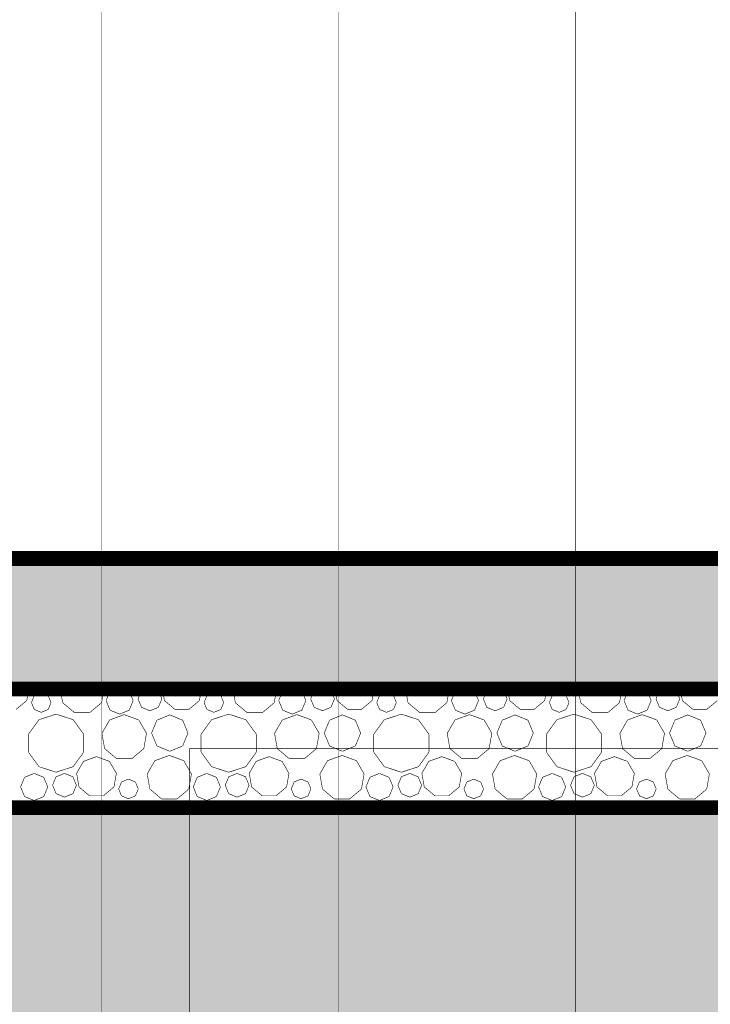
# Model space of a CAD drawing. Units: inches. Extents: x -5 to 28.7, y -1.7 to 18.5.
# Drawn here: x -0.7 to -0.1, y 12.1 to 12.9 of the extents above; entities that cross this region are included whole.
import ezdxf

# ---------------------------------------------------------------- set-up
doc = ezdxf.new("R2010")
doc.units = ezdxf.units.IN
doc.header["$MEASUREMENT"] = 0
doc.linetypes.add('Szaggatott', pattern=[0.1, 0.065, -0.035])
for name, color, linetype in [('falak', 7, 'Continuous'), ('Födémek', 7, 'Continuous'), ('Kitöltések', 7, 'Continuous'), ('oszlop', 7, 'Continuous')]:
    doc.layers.add(name, color=color, linetype=linetype)

# ---------------------------------------------------------------- blocks, each defined once
blk = doc.blocks.new('*X4')
at = {"layer": 'Kitöltések', "color": 7, "linetype": 'Continuous', "const_width": 0.0005}
for points in [[(-0.66224, 12.31438), (-0.66053, 12.32406)], [(-0.634, 12.32406), (-0.63197, 12.31256)], [(-0.5992, 12.31256), (-0.59717, 12.32406)], [(-0.58822, 12.32406), (-0.59206, 12.32247)], [(-0.57589, 12.32247), (-0.57973, 12.32406)], [(-0.56272, 12.32406), (-0.56553, 12.32289)], [(-0.55135, 12.32289), (-0.55417, 12.32406)], [(-0.54794, 12.32406), (-0.54623, 12.31438)], [(-0.51675, 12.31438), (-0.51505, 12.32406)], [(-0.48852, 12.32406), (-0.48649, 12.31256)], [(-0.45371, 12.31256), (-0.45169, 12.32406)], [(-0.44274, 12.32406), (-0.44658, 12.32247)], [(-0.4304, 12.32247), (-0.43424, 12.32406)], [(-0.41724, 12.32406), (-0.42005, 12.32289)], [(-0.40587, 12.32289), (-0.40868, 12.32406)], [(-0.40246, 12.32406), (-0.40075, 12.31438)], [(-0.37127, 12.31438), (-0.36956, 12.32406)], [(-0.34303, 12.32406), (-0.34101, 12.31256)], [(-0.30823, 12.31256), (-0.3062, 12.32406)], [(-0.29725, 12.32406), (-0.30109, 12.32247)], [(-0.28492, 12.32247), (-0.28876, 12.32406)], [(-0.27175, 12.32406), (-0.27457, 12.32289)], [(-0.26038, 12.32289), (-0.2632, 12.32406)], [(-0.25697, 12.32406), (-0.25527, 12.31438)], [(-0.22579, 12.31438), (-0.22408, 12.32406)], [(-0.19755, 12.32406), (-0.19552, 12.31256)], [(-0.16275, 12.31256), (-0.16072, 12.32406)], [(-0.15177, 12.32406), (-0.15561, 12.32247)], [(-0.13944, 12.32247), (-0.14328, 12.32406)], [(-0.12627, 12.32406), (-0.12908, 12.32289)], [(-0.1149, 12.32289), (-0.11772, 12.32406)], [(-0.11149, 12.32406), (-0.10978, 12.31438)], [(-0.65587, 12.31857), (-0.6583, 12.31272)], [(-0.65003, 12.32099), (-0.65587, 12.31857)], [(-0.64418, 12.31857), (-0.65003, 12.32099)], [(-0.64176, 12.31272), (-0.64418, 12.31857)], [(-0.59206, 12.32247), (-0.59541, 12.31438)], [(-0.57254, 12.31438), (-0.57589, 12.32247)], [(-0.56553, 12.32289), (-0.56847, 12.3158)], [(-0.56847, 12.3158), (-0.56553, 12.30871)], [(-0.54841, 12.3158), (-0.55135, 12.32289)], [(-0.55135, 12.30871), (-0.54841, 12.3158)], [(-0.51039, 12.31857), (-0.51281, 12.31272)], [(-0.50454, 12.32099), (-0.51039, 12.31857)], [(-0.49869, 12.31857), (-0.50454, 12.32099)], [(-0.49627, 12.31272), (-0.49869, 12.31857)], [(-0.44658, 12.32247), (-0.44992, 12.31438)], [(-0.42705, 12.31438), (-0.4304, 12.32247)], [(-0.42005, 12.32289), (-0.42299, 12.3158)], [(-0.42299, 12.3158), (-0.42005, 12.30871)], [(-0.40293, 12.3158), (-0.40587, 12.32289)], [(-0.40587, 12.30871), (-0.40293, 12.3158)], [(-0.36491, 12.31857), (-0.36733, 12.31272)], [(-0.35906, 12.32099), (-0.36491, 12.31857)], [(-0.35321, 12.31857), (-0.35906, 12.32099)], [(-0.35079, 12.31272), (-0.35321, 12.31857)], [(-0.30109, 12.32247), (-0.30444, 12.31438)], [(-0.28157, 12.31438), (-0.28492, 12.32247)], [(-0.27457, 12.32289), (-0.27751, 12.3158)], [(-0.27751, 12.3158), (-0.27457, 12.30871)], [(-0.25745, 12.3158), (-0.26038, 12.32289)], [(-0.26038, 12.30871), (-0.25745, 12.3158)], [(-0.21943, 12.31857), (-0.22185, 12.31272)], [(-0.21358, 12.32099), (-0.21943, 12.31857)], [(-0.20773, 12.31857), (-0.21358, 12.32099)], [(-0.20531, 12.31272), (-0.20773, 12.31857)], [(-0.15561, 12.32247), (-0.15896, 12.31438)], [(-0.13609, 12.31438), (-0.13944, 12.32247)], [(-0.12908, 12.32289), (-0.13202, 12.3158)], [(-0.13202, 12.3158), (-0.12908, 12.30871)], [(-0.11196, 12.3158), (-0.1149, 12.32289)], [(-0.1149, 12.30871), (-0.11196, 12.3158)], [(-0.67115, 12.3069), (-0.66224, 12.31438)], [(-0.6583, 12.31272), (-0.65587, 12.30687)], [(-0.64418, 12.30687), (-0.64176, 12.31272)], [(-0.63197, 12.31256), (-0.62206, 12.30424)], [(-0.60911, 12.30424), (-0.5992, 12.31256)], [(-0.59541, 12.31438), (-0.59206, 12.30629)], [(-0.57589, 12.30629), (-0.57254, 12.31438)], [(-0.56553, 12.30871), (-0.55844, 12.30577)], [(-0.55844, 12.30577), (-0.55135, 12.30871)], [(-0.54623, 12.31438), (-0.53731, 12.3069)], [(-0.52567, 12.3069), (-0.51675, 12.31438)], [(-0.51281, 12.31272), (-0.51039, 12.30687)], [(-0.49869, 12.30687), (-0.49627, 12.31272)], [(-0.48649, 12.31256), (-0.47657, 12.30424)], [(-0.46363, 12.30424), (-0.45371, 12.31256)], [(-0.44992, 12.31438), (-0.44658, 12.30629)], [(-0.4304, 12.30629), (-0.42705, 12.31438)], [(-0.42005, 12.30871), (-0.41296, 12.30577)], [(-0.41296, 12.30577), (-0.40587, 12.30871)], [(-0.40075, 12.31438), (-0.39183, 12.3069)], [(-0.38019, 12.3069), (-0.37127, 12.31438)], [(-0.36733, 12.31272), (-0.36491, 12.30687)], [(-0.35321, 12.30687), (-0.35079, 12.31272)], [(-0.34101, 12.31256), (-0.33109, 12.30424)], [(-0.31815, 12.30424), (-0.30823, 12.31256)], [(-0.30444, 12.31438), (-0.30109, 12.30629)], [(-0.28492, 12.30629), (-0.28157, 12.31438)], [(-0.27457, 12.30871), (-0.26748, 12.30577)], [(-0.26748, 12.30577), (-0.26038, 12.30871)], [(-0.25527, 12.31438), (-0.24635, 12.3069)], [(-0.2347, 12.3069), (-0.22579, 12.31438)], [(-0.22185, 12.31272), (-0.21943, 12.30687)], [(-0.20773, 12.30687), (-0.20531, 12.31272)], [(-0.19552, 12.31256), (-0.18561, 12.30424)], [(-0.17266, 12.30424), (-0.16275, 12.31256)], [(-0.15896, 12.31438), (-0.15561, 12.30629)], [(-0.13944, 12.30629), (-0.13609, 12.31438)], [(-0.12908, 12.30871), (-0.12199, 12.30577)], [(-0.12199, 12.30577), (-0.1149, 12.30871)], [(-0.10978, 12.31438), (-0.10086, 12.3069)], [(-0.08922, 12.3069), (-0.0803, 12.31438)], [(-0.65587, 12.30687), (-0.65003, 12.30445)], [(-0.63753, 12.30294), (-0.65193, 12.29827)], [(-0.65003, 12.30445), (-0.64418, 12.30687)], [(-0.62314, 12.29827), (-0.63753, 12.30294)], [(-0.62206, 12.30424), (-0.60911, 12.30424)], [(-0.58011, 12.30252), (-0.59237, 12.29806)], [(-0.59206, 12.30629), (-0.58397, 12.30294)], [(-0.58397, 12.30294), (-0.57589, 12.30629)], [(-0.56784, 12.29806), (-0.58011, 12.30252)], [(-0.54169, 12.30231), (-0.55254, 12.29782)], [(-0.53085, 12.29782), (-0.54169, 12.30231)], [(-0.53731, 12.3069), (-0.52567, 12.3069)], [(-0.51039, 12.30687), (-0.50454, 12.30445)], [(-0.49205, 12.30294), (-0.50644, 12.29827)], [(-0.50454, 12.30445), (-0.49869, 12.30687)], [(-0.47766, 12.29827), (-0.49205, 12.30294)], [(-0.47657, 12.30424), (-0.46363, 12.30424)], [(-0.43462, 12.30252), (-0.44689, 12.29806)], [(-0.44658, 12.30629), (-0.43849, 12.30294)], [(-0.43849, 12.30294), (-0.4304, 12.30629)], [(-0.42236, 12.29806), (-0.43462, 12.30252)], [(-0.39621, 12.30231), (-0.40706, 12.29782)], [(-0.38536, 12.29782), (-0.39621, 12.30231)], [(-0.39183, 12.3069), (-0.38019, 12.3069)], [(-0.36491, 12.30687), (-0.35906, 12.30445)], [(-0.34657, 12.30294), (-0.36096, 12.29827)], [(-0.35906, 12.30445), (-0.35321, 12.30687)], [(-0.33218, 12.29827), (-0.34657, 12.30294)], [(-0.33109, 12.30424), (-0.31815, 12.30424)], [(-0.28914, 12.30252), (-0.30141, 12.29806)], [(-0.30109, 12.30629), (-0.29301, 12.30294)], [(-0.29301, 12.30294), (-0.28492, 12.30629)], [(-0.27688, 12.29806), (-0.28914, 12.30252)], [(-0.25073, 12.30231), (-0.26158, 12.29782)], [(-0.23988, 12.29782), (-0.25073, 12.30231)], [(-0.24635, 12.3069), (-0.2347, 12.3069)], [(-0.21943, 12.30687), (-0.21358, 12.30445)], [(-0.20108, 12.30294), (-0.21548, 12.29827)], [(-0.21358, 12.30445), (-0.20773, 12.30687)], [(-0.18669, 12.29827), (-0.20108, 12.30294)], [(-0.18561, 12.30424), (-0.17266, 12.30424)], [(-0.14366, 12.30252), (-0.15592, 12.29806)], [(-0.15561, 12.30629), (-0.14752, 12.30294)], [(-0.14752, 12.30294), (-0.13944, 12.30629)], [(-0.13139, 12.29806), (-0.14366, 12.30252)], [(-0.10524, 12.30231), (-0.11609, 12.29782)], [(-0.0944, 12.29782), (-0.10524, 12.30231)], [(-0.10086, 12.3069), (-0.08922, 12.3069)], [(-0.65193, 12.29827), (-0.66082, 12.28603)], [(-0.61425, 12.28603), (-0.62314, 12.29827)], [(-0.59237, 12.29806), (-0.5989, 12.28676)], [(-0.56132, 12.28676), (-0.56784, 12.29806)], [(-0.55254, 12.29782), (-0.55704, 12.28697)], [(-0.52635, 12.28697), (-0.53085, 12.29782)], [(-0.50644, 12.29827), (-0.51534, 12.28603)], [(-0.46876, 12.28603), (-0.47766, 12.29827)], [(-0.44689, 12.29806), (-0.45342, 12.28676)], [(-0.41583, 12.28676), (-0.42236, 12.29806)], [(-0.40706, 12.29782), (-0.41155, 12.28697)], [(-0.38087, 12.28697), (-0.38536, 12.29782)], [(-0.36096, 12.29827), (-0.36985, 12.28603)], [(-0.32328, 12.28603), (-0.33218, 12.29827)], [(-0.30141, 12.29806), (-0.30793, 12.28676)], [(-0.27035, 12.28676), (-0.27688, 12.29806)], [(-0.26158, 12.29782), (-0.26607, 12.28697)], [(-0.23539, 12.28697), (-0.23988, 12.29782)], [(-0.21548, 12.29827), (-0.22437, 12.28603)], [(-0.1778, 12.28603), (-0.18669, 12.29827)], [(-0.15592, 12.29806), (-0.16245, 12.28676)], [(-0.12487, 12.28676), (-0.13139, 12.29806)], [(-0.11609, 12.29782), (-0.12059, 12.28697)], [(-0.0899, 12.28697), (-0.0944, 12.29782)], [(-0.66082, 12.28603), (-0.66082, 12.27089)], [(-0.61425, 12.27089), (-0.61425, 12.28603)], [(-0.5989, 12.28676), (-0.59663, 12.2739)], [(-0.56358, 12.2739), (-0.56132, 12.28676)], [(-0.55704, 12.28697), (-0.55254, 12.27612)], [(-0.53085, 12.27612), (-0.52635, 12.28697)], [(-0.51534, 12.28603), (-0.51534, 12.27089)], [(-0.46876, 12.27089), (-0.46876, 12.28603)], [(-0.45342, 12.28676), (-0.45115, 12.2739)], [(-0.4181, 12.2739), (-0.41583, 12.28676)], [(-0.41155, 12.28697), (-0.40706, 12.27612)], [(-0.38536, 12.27612), (-0.38087, 12.28697)], [(-0.36985, 12.28603), (-0.36985, 12.27089)], [(-0.32328, 12.27089), (-0.32328, 12.28603)], [(-0.30793, 12.28676), (-0.30567, 12.2739)], [(-0.27262, 12.2739), (-0.27035, 12.28676)], [(-0.26607, 12.28697), (-0.26158, 12.27612)], [(-0.23988, 12.27612), (-0.23539, 12.28697)], [(-0.22437, 12.28603), (-0.22437, 12.27089)], [(-0.1778, 12.27089), (-0.1778, 12.28603)], [(-0.16245, 12.28676), (-0.16018, 12.2739)], [(-0.12713, 12.2739), (-0.12487, 12.28676)], [(-0.12059, 12.28697), (-0.11609, 12.27612)], [(-0.0944, 12.27612), (-0.0899, 12.28697)], [(-0.59663, 12.2739), (-0.58663, 12.26551)], [(-0.57358, 12.26551), (-0.56358, 12.2739)], [(-0.55254, 12.27612), (-0.54169, 12.27163)], [(-0.54169, 12.27163), (-0.53085, 12.27612)], [(-0.45115, 12.2739), (-0.44115, 12.26551)], [(-0.4281, 12.26551), (-0.4181, 12.2739)], [(-0.40706, 12.27612), (-0.39621, 12.27163)], [(-0.39621, 12.27163), (-0.38536, 12.27612)], [(-0.30567, 12.2739), (-0.29567, 12.26551)], [(-0.28261, 12.26551), (-0.27262, 12.2739)], [(-0.26158, 12.27612), (-0.25073, 12.27163)], [(-0.25073, 12.27163), (-0.23988, 12.27612)], [(-0.16018, 12.2739), (-0.15019, 12.26551)], [(-0.13713, 12.26551), (-0.12713, 12.2739)], [(-0.11609, 12.27612), (-0.10524, 12.27163)], [(-0.10524, 12.27163), (-0.0944, 12.27612)], [(-0.66082, 12.27089), (-0.65193, 12.25865)], [(-0.62314, 12.25865), (-0.61425, 12.27089)], [(-0.60349, 12.26711), (-0.61443, 12.26313)], [(-0.59255, 12.26313), (-0.60349, 12.26711)], [(-0.5421, 12.26815), (-0.55427, 12.26372)], [(-0.52994, 12.26372), (-0.5421, 12.26815)], [(-0.51534, 12.27089), (-0.50644, 12.25865)], [(-0.47766, 12.25865), (-0.46876, 12.27089)], [(-0.45801, 12.26711), (-0.46895, 12.26313)], [(-0.44707, 12.26313), (-0.45801, 12.26711)], [(-0.39662, 12.26815), (-0.40878, 12.26372)], [(-0.38445, 12.26372), (-0.39662, 12.26815)], [(-0.36985, 12.27089), (-0.36096, 12.25865)], [(-0.33218, 12.25865), (-0.32328, 12.27089)], [(-0.31253, 12.26711), (-0.32347, 12.26313)], [(-0.30159, 12.26313), (-0.31253, 12.26711)], [(-0.25114, 12.26815), (-0.2633, 12.26372)], [(-0.23897, 12.26372), (-0.25114, 12.26815)], [(-0.22437, 12.27089), (-0.21548, 12.25865)], [(-0.18669, 12.25865), (-0.1778, 12.27089)], [(-0.16704, 12.26711), (-0.17798, 12.26313)], [(-0.1561, 12.26313), (-0.16704, 12.26711)], [(-0.10565, 12.26815), (-0.11782, 12.26372)], [(-0.09349, 12.26372), (-0.10565, 12.26815)], [(-0.65193, 12.25865), (-0.63753, 12.25397)], [(-0.63753, 12.25397), (-0.62314, 12.25865)], [(-0.61443, 12.26313), (-0.62025, 12.25305)], [(-0.58673, 12.25305), (-0.59255, 12.26313)], [(-0.58663, 12.26551), (-0.57358, 12.26551)], [(-0.55427, 12.26372), (-0.56074, 12.25251)], [(-0.52347, 12.25251), (-0.52994, 12.26372)], [(-0.50644, 12.25865), (-0.49205, 12.25397)], [(-0.49205, 12.25397), (-0.47766, 12.25865)], [(-0.46895, 12.26313), (-0.47477, 12.25305)], [(-0.44125, 12.25305), (-0.44707, 12.26313)], [(-0.44115, 12.26551), (-0.4281, 12.26551)], [(-0.40878, 12.26372), (-0.41525, 12.25251)], [(-0.37798, 12.25251), (-0.38445, 12.26372)], [(-0.36096, 12.25865), (-0.34657, 12.25397)], [(-0.34657, 12.25397), (-0.33218, 12.25865)], [(-0.32347, 12.26313), (-0.32929, 12.25305)], [(-0.29576, 12.25305), (-0.30159, 12.26313)], [(-0.29567, 12.26551), (-0.28261, 12.26551)], [(-0.2633, 12.26372), (-0.26977, 12.25251)], [(-0.2325, 12.25251), (-0.23897, 12.26372)], [(-0.21548, 12.25865), (-0.20108, 12.25397)], [(-0.20108, 12.25397), (-0.18669, 12.25865)], [(-0.17798, 12.26313), (-0.18381, 12.25305)], [(-0.15028, 12.25305), (-0.1561, 12.26313)], [(-0.15019, 12.26551), (-0.13713, 12.26551)], [(-0.11782, 12.26372), (-0.12429, 12.25251)], [(-0.08702, 12.25251), (-0.09349, 12.26372)], [(-0.66406, 12.24967), (-0.66741, 12.24158)], [(-0.65597, 12.25302), (-0.66406, 12.24967)], [(-0.64789, 12.24967), (-0.65597, 12.25302)], [(-0.64454, 12.24158), (-0.64789, 12.24967)], [(-0.63753, 12.25009), (-0.64047, 12.243)], [(-0.63044, 12.25303), (-0.63753, 12.25009)], [(-0.62335, 12.25009), (-0.63044, 12.25303)], [(-0.62041, 12.243), (-0.62335, 12.25009)], [(-0.62025, 12.25305), (-0.61823, 12.24158)], [(-0.58875, 12.24158), (-0.58673, 12.25305)], [(-0.56074, 12.25251), (-0.55849, 12.23976)], [(-0.52571, 12.23976), (-0.52347, 12.25251)], [(-0.51858, 12.24967), (-0.52192, 12.24158)], [(-0.51049, 12.25302), (-0.51858, 12.24967)], [(-0.5024, 12.24967), (-0.51049, 12.25302)], [(-0.49905, 12.24158), (-0.5024, 12.24967)], [(-0.49205, 12.25009), (-0.49499, 12.243)], [(-0.48496, 12.25303), (-0.49205, 12.25009)], [(-0.47787, 12.25009), (-0.48496, 12.25303)], [(-0.47493, 12.243), (-0.47787, 12.25009)], [(-0.47477, 12.25305), (-0.47275, 12.24158)], [(-0.44327, 12.24158), (-0.44125, 12.25305)], [(-0.41525, 12.25251), (-0.41301, 12.23976)], [(-0.38023, 12.23976), (-0.37798, 12.25251)], [(-0.37309, 12.24967), (-0.37644, 12.24158)], [(-0.36501, 12.25302), (-0.37309, 12.24967)], [(-0.35692, 12.24967), (-0.36501, 12.25302)], [(-0.35357, 12.24158), (-0.35692, 12.24967)], [(-0.34657, 12.25009), (-0.34951, 12.243)], [(-0.33948, 12.25303), (-0.34657, 12.25009)], [(-0.33238, 12.25009), (-0.33948, 12.25303)], [(-0.32945, 12.243), (-0.33238, 12.25009)], [(-0.32929, 12.25305), (-0.32727, 12.24158)], [(-0.29779, 12.24158), (-0.29576, 12.25305)], [(-0.26977, 12.25251), (-0.26752, 12.23976)], [(-0.23475, 12.23976), (-0.2325, 12.25251)], [(-0.22761, 12.24967), (-0.23096, 12.24158)], [(-0.21952, 12.25302), (-0.22761, 12.24967)], [(-0.21144, 12.24967), (-0.21952, 12.25302)], [(-0.20809, 12.24158), (-0.21144, 12.24967)], [(-0.20108, 12.25009), (-0.20402, 12.243)], [(-0.19399, 12.25303), (-0.20108, 12.25009)], [(-0.1869, 12.25009), (-0.19399, 12.25303)], [(-0.18396, 12.243), (-0.1869, 12.25009)], [(-0.18381, 12.25305), (-0.18178, 12.24158)], [(-0.1523, 12.24158), (-0.15028, 12.25305)], [(-0.12429, 12.25251), (-0.12204, 12.23976)], [(-0.08926, 12.23976), (-0.08702, 12.25251)], [(-0.66741, 12.24158), (-0.66406, 12.23349)], [(-0.64789, 12.23349), (-0.64454, 12.24158)], [(-0.64047, 12.243), (-0.63753, 12.23591)], [(-0.62335, 12.23591), (-0.62041, 12.243)], [(-0.61823, 12.24158), (-0.60931, 12.2341)], [(-0.59767, 12.2341), (-0.58875, 12.24158)], [(-0.58239, 12.24577), (-0.58481, 12.23992)], [(-0.57654, 12.24819), (-0.58239, 12.24577)], [(-0.57069, 12.24577), (-0.57654, 12.24819)], [(-0.56827, 12.23992), (-0.57069, 12.24577)], [(-0.52192, 12.24158), (-0.51858, 12.23349)], [(-0.5024, 12.23349), (-0.49905, 12.24158)], [(-0.49499, 12.243), (-0.49205, 12.23591)], [(-0.47787, 12.23591), (-0.47493, 12.243)], [(-0.47275, 12.24158), (-0.46383, 12.2341)], [(-0.45219, 12.2341), (-0.44327, 12.24158)], [(-0.43691, 12.24577), (-0.43933, 12.23992)], [(-0.43106, 12.24819), (-0.43691, 12.24577)], [(-0.42521, 12.24577), (-0.43106, 12.24819)], [(-0.42279, 12.23992), (-0.42521, 12.24577)], [(-0.37644, 12.24158), (-0.37309, 12.23349)], [(-0.35692, 12.23349), (-0.35357, 12.24158)], [(-0.34951, 12.243), (-0.34657, 12.23591)], [(-0.33238, 12.23591), (-0.32945, 12.243)], [(-0.32727, 12.24158), (-0.31835, 12.2341)], [(-0.3067, 12.2341), (-0.29779, 12.24158)], [(-0.29143, 12.24577), (-0.29385, 12.23992)], [(-0.28558, 12.24819), (-0.29143, 12.24577)], [(-0.27973, 12.24577), (-0.28558, 12.24819)], [(-0.27731, 12.23992), (-0.27973, 12.24577)], [(-0.23096, 12.24158), (-0.22761, 12.23349)], [(-0.21144, 12.23349), (-0.20809, 12.24158)], [(-0.20402, 12.243), (-0.20108, 12.23591)], [(-0.1869, 12.23591), (-0.18396, 12.243)], [(-0.18178, 12.24158), (-0.17286, 12.2341)], [(-0.16122, 12.2341), (-0.1523, 12.24158)], [(-0.14594, 12.24577), (-0.14836, 12.23992)], [(-0.14009, 12.24819), (-0.14594, 12.24577)], [(-0.13425, 12.24577), (-0.14009, 12.24819)], [(-0.13182, 12.23992), (-0.13425, 12.24577)], [(-0.66406, 12.23349), (-0.65597, 12.23015)], [(-0.65597, 12.23015), (-0.64789, 12.23349)], [(-0.63753, 12.23591), (-0.63044, 12.23297)], [(-0.63044, 12.23297), (-0.62335, 12.23591)], [(-0.60931, 12.2341), (-0.59767, 12.2341)], [(-0.58481, 12.23992), (-0.58239, 12.23407)], [(-0.58239, 12.23407), (-0.57654, 12.23165)], [(-0.57654, 12.23165), (-0.57069, 12.23407)], [(-0.57069, 12.23407), (-0.56827, 12.23992)], [(-0.55849, 12.23976), (-0.54857, 12.23144)], [(-0.53563, 12.23144), (-0.52571, 12.23976)], [(-0.51858, 12.23349), (-0.51049, 12.23015)], [(-0.51049, 12.23015), (-0.5024, 12.23349)], [(-0.49205, 12.23591), (-0.48496, 12.23297)], [(-0.48496, 12.23297), (-0.47787, 12.23591)], [(-0.46383, 12.2341), (-0.45219, 12.2341)], [(-0.43933, 12.23992), (-0.43691, 12.23407)], [(-0.43691, 12.23407), (-0.43106, 12.23165)], [(-0.43106, 12.23165), (-0.42521, 12.23407)], [(-0.42521, 12.23407), (-0.42279, 12.23992)], [(-0.41301, 12.23976), (-0.40309, 12.23144)], [(-0.39015, 12.23144), (-0.38023, 12.23976)], [(-0.37309, 12.23349), (-0.36501, 12.23015)], [(-0.36501, 12.23015), (-0.35692, 12.23349)], [(-0.34657, 12.23591), (-0.33948, 12.23297)], [(-0.33948, 12.23297), (-0.33238, 12.23591)], [(-0.31835, 12.2341), (-0.3067, 12.2341)], [(-0.29385, 12.23992), (-0.29143, 12.23407)], [(-0.29143, 12.23407), (-0.28558, 12.23165)], [(-0.28558, 12.23165), (-0.27973, 12.23407)], [(-0.27973, 12.23407), (-0.27731, 12.23992)], [(-0.26752, 12.23976), (-0.25761, 12.23144)], [(-0.24466, 12.23144), (-0.23475, 12.23976)], [(-0.22761, 12.23349), (-0.21952, 12.23015)], [(-0.21952, 12.23015), (-0.21144, 12.23349)], [(-0.20108, 12.23591), (-0.19399, 12.23297)], [(-0.19399, 12.23297), (-0.1869, 12.23591)], [(-0.17286, 12.2341), (-0.16122, 12.2341)], [(-0.14836, 12.23992), (-0.14594, 12.23407)], [(-0.14594, 12.23407), (-0.14009, 12.23165)], [(-0.14009, 12.23165), (-0.13425, 12.23407)], [(-0.13425, 12.23407), (-0.13182, 12.23992)], [(-0.12204, 12.23976), (-0.11212, 12.23144)], [(-0.09918, 12.23144), (-0.08926, 12.23976)], [(-0.66437, 12.22526), (-0.66507, 12.22406)], [(-0.65211, 12.22973), (-0.66437, 12.22526)], [(-0.63984, 12.22526), (-0.65211, 12.22973)], [(-0.63915, 12.22406), (-0.63984, 12.22526)], [(-0.62454, 12.22502), (-0.62494, 12.22406)], [(-0.61369, 12.22951), (-0.62454, 12.22502)], [(-0.60285, 12.22502), (-0.61369, 12.22951)], [(-0.60245, 12.22406), (-0.60285, 12.22502)], [(-0.57844, 12.22547), (-0.57947, 12.22406)], [(-0.56405, 12.23015), (-0.57844, 12.22547)], [(-0.54966, 12.22547), (-0.56405, 12.23015)], [(-0.54863, 12.22406), (-0.54966, 12.22547)], [(-0.54857, 12.23144), (-0.53563, 12.23144)], [(-0.51889, 12.22526), (-0.51959, 12.22406)], [(-0.50662, 12.22973), (-0.51889, 12.22526)], [(-0.49436, 12.22526), (-0.50662, 12.22973)], [(-0.49366, 12.22406), (-0.49436, 12.22526)], [(-0.47906, 12.22502), (-0.47946, 12.22406)], [(-0.46821, 12.22951), (-0.47906, 12.22502)], [(-0.45736, 12.22502), (-0.46821, 12.22951)], [(-0.45696, 12.22406), (-0.45736, 12.22502)], [(-0.43296, 12.22547), (-0.43399, 12.22406)], [(-0.41857, 12.23015), (-0.43296, 12.22547)], [(-0.40418, 12.22547), (-0.41857, 12.23015)], [(-0.40315, 12.22406), (-0.40418, 12.22547)], [(-0.40309, 12.23144), (-0.39015, 12.23144)], [(-0.37341, 12.22526), (-0.3741, 12.22406)], [(-0.36114, 12.22973), (-0.37341, 12.22526)], [(-0.34888, 12.22526), (-0.36114, 12.22973)], [(-0.34818, 12.22406), (-0.34888, 12.22526)], [(-0.33358, 12.22502), (-0.33398, 12.22406)], [(-0.32273, 12.22951), (-0.33358, 12.22502)], [(-0.31188, 12.22502), (-0.32273, 12.22951)], [(-0.31148, 12.22406), (-0.31188, 12.22502)], [(-0.28748, 12.22547), (-0.2885, 12.22406)], [(-0.27308, 12.23015), (-0.28748, 12.22547)], [(-0.25869, 12.22547), (-0.27308, 12.23015)], [(-0.25767, 12.22406), (-0.25869, 12.22547)], [(-0.25761, 12.23144), (-0.24466, 12.23144)], [(-0.22792, 12.22526), (-0.22862, 12.22406)], [(-0.21566, 12.22973), (-0.22792, 12.22526)], [(-0.20339, 12.22526), (-0.21566, 12.22973)], [(-0.2027, 12.22406), (-0.20339, 12.22526)], [(-0.18809, 12.22502), (-0.18849, 12.22406)], [(-0.17724, 12.22951), (-0.18809, 12.22502)], [(-0.1664, 12.22502), (-0.17724, 12.22951)], [(-0.166, 12.22406), (-0.1664, 12.22502)], [(-0.14199, 12.22547), (-0.14302, 12.22406)], [(-0.1276, 12.23015), (-0.14199, 12.22547)], [(-0.11321, 12.22547), (-0.1276, 12.23015)], [(-0.11218, 12.22406), (-0.11321, 12.22547)], [(-0.11212, 12.23144), (-0.09918, 12.23144)]]:
    blk.add_lwpolyline(points, dxfattribs=at)
blk = doc.blocks.new('HATCH_16', base_point=(-4.86106, 12.22406))
at = {"layer": 'Kitöltések', "color": 7, "linetype": 'Szaggatott'}
blk.add_blockref('*X4', (0, 0), dxfattribs=at)

msp = doc.modelspace()

# ---------------------------------------------------------------- hatches: boundary and pattern name
at = {"layer": 'Kitöltések'}
h = msp.add_hatch(dxfattribs=at)
h.set_pattern_fill('structural_concrete', style=0, pattern_type=2)
h.set_pattern_definition([(0, (0, 0), (0, 0.207846), [0.02, -0.1]), (0, (0.06, 0.10392), (0, 0.207846), [0.02, -0.1]), (60, (0, 0), (-0.18, 0.103923), [0.02, -0.1]), (60, (0.12, 0), (-0.18, 0.103923), [0.02, -0.1]), (120, (0.02, 0), (0.18, 0.103923), [0.02, -0.1]), (120, (0.14, 0), (0.18, 0.103923), [0.02, -0.1]), (0, (0, 0.02), (0, 0.04), [0, -0.04, 0, -0.06]), (45, (0.02, 0.02), (-0.02828427, 0.02828427), [0, -0.03, 0, -0.05])])
h.paths.add_polyline_path([(-4.86106, 12.43406), (0, 12.43406), (0, 12.32406), (-4.86106, 12.32406)], flags=0)
h = msp.add_hatch(dxfattribs=at)
h.set_pattern_fill('talaj', style=0, pattern_type=2)
h.set_pattern_definition([(45, (0, 0), (-0.106066, 0.106066), []), (45, (-0.03536, 0.03536), (-0.212132, 0.212132), []), (45, (-0.0707, 0.0707), (-0.212132, 0.212132), []), (135, (-0.106066, 0.106066), (0.03535534, 0.03535534), [0.15, -0.15])])
h.paths.add_polyline_path([(-4.86106, 12.22406), (-4.86106, 10.14114), (28.49151, 10.14114), (28.49151, 12.22406), (24, 12.27519), (24, 12.11406), (0.825, 12.11406), (0.825, 12.22406)], flags=0)

# ---------------------------------------------------------------- linework, layer by layer
at = {"layer": 'falak', "color": 7, "linetype": 'Szaggatott', "const_width": 0.0005}
for points in [[(-0.59896, 12.43406), (-0.59896, 10.23406)], [(-0.39983, 12.43406), (-0.39983, 10.23406)], [(-0.2, 12.43406), (-0.2, 10.23406)], [(-0.525, 12.27406), (-0.525, 10.67406)], [(0.825, 12.27406), (-0.525, 12.27406)]]:
    msp.add_lwpolyline(points, dxfattribs=at)
at = {"layer": 'Födémek', "color": 30, "linetype": 'Continuous', "const_width": 0.0125}
for points in [[(-4.86106, 12.43406), (0.3, 12.43406)], [(-4.86106, 12.32406), (0, 12.32406)], [(-4.86106, 12.22406), (0, 12.22406)]]:
    msp.add_lwpolyline(points, dxfattribs=at)
at = {"layer": 'oszlop', "color": 7, "linetype": 'Continuous', "const_width": 0.0005}
for points in [[(-0.39983, 12.43406), (-0.39983, 15.73406)], [(-0.2, 12.43406), (-0.2, 15.73406)], [(-0.59896, 12.43406), (-0.59896, 15.63406)]]:
    msp.add_lwpolyline(points, dxfattribs=at)

# ---------------------------------------------------------------- block references
at = {"layer": 'Kitöltések', "color": 7, "linetype": 'Szaggatott'}
msp.add_blockref('HATCH_16', (-4.86106, 12.22406), dxfattribs=at)

doc.saveas('drawing.dxf')
